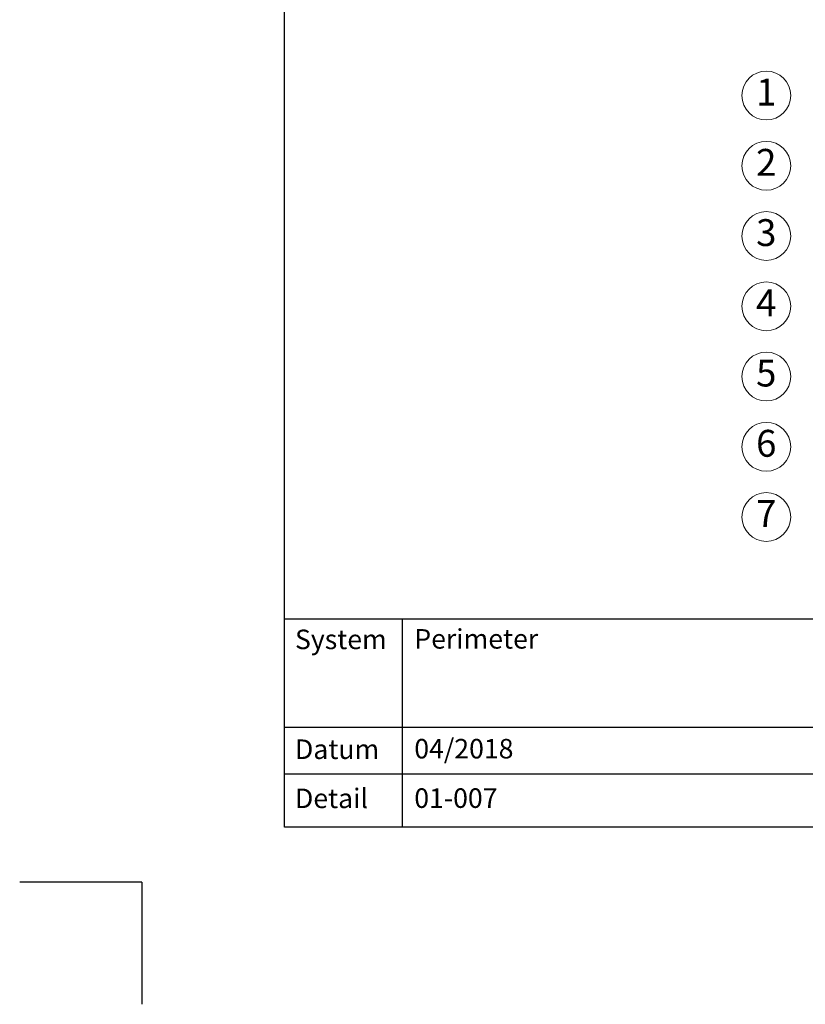
# Model space of a CAD drawing. Units: millimetres. Extents: x -100 to 1585, y -100 to 2200.
# Drawn here: x -100 to 544, y -100 to 707 of the extents above; entities that cross this region are included whole.
import ezdxf

# ---------------------------------------------------------------- set-up
doc = ezdxf.new("R2010")
doc.units = ezdxf.units.MM
doc.layers.get('0').update_dxf_attribs({"lineweight": 25})
for name, color, linetype, lineweight in [('0 @ 1', 7, 'Continuous', 25), ('Legend DE', 7, 'Continuous', 20), ('Legend DE @ 1', 7, 'Continuous', 20)]:
    doc.layers.add(name, color=color, linetype=linetype, lineweight=lineweight)
doc.styles.add('Beschriftung', font='arial.ttf', dxfattribs={"height": 22})

# ---------------------------------------------------------------- blocks, each defined once
blk = doc.blocks.new('A$C6D56434F')
at = {"layer": 'Legend DE'}
blk.add_circle((20, 20), 20, dxfattribs=at)
at = {"layer": 'Legend DE @ 1', "insert": (19.96, 19.98), "char_height": 22, "width": 30.0625, "attachment_point": 5, "style": 'Beschriftung'}
blk.add_mtext('1', dxfattribs=at)
blk = doc.blocks.new('A$C19322969')
at = {"layer": 'Legend DE'}
blk.add_circle((20, 20), 20, dxfattribs=at)
at = {"layer": 'Legend DE @ 1', "insert": (19.96, 19.98), "char_height": 22, "width": 30.0625, "attachment_point": 5, "style": 'Beschriftung'}
blk.add_mtext('2', dxfattribs=at)
blk = doc.blocks.new('A$C43F11C5A')
at = {"layer": 'Legend DE'}
blk.add_circle((20, 20), 20, dxfattribs=at)
at = {"layer": 'Legend DE @ 1', "insert": (19.96, 19.98), "char_height": 22, "width": 30.0625, "attachment_point": 5, "style": 'Beschriftung'}
blk.add_mtext('3', dxfattribs=at)
blk = doc.blocks.new('A$C1E40115B')
at = {"layer": 'Legend DE'}
blk.add_circle((20, 20), 20, dxfattribs=at)
at = {"layer": 'Legend DE @ 1', "insert": (19.96, 19.98), "char_height": 22, "width": 30.0625, "attachment_point": 5, "style": 'Beschriftung'}
blk.add_mtext('4', dxfattribs=at)
blk = doc.blocks.new('A$C3B4B390D')
at = {"layer": 'Legend DE'}
blk.add_circle((20, 20), 20, dxfattribs=at)
at = {"layer": 'Legend DE @ 1', "insert": (19.96, 19.98), "char_height": 22, "width": 30.0625, "attachment_point": 5, "style": 'Beschriftung'}
blk.add_mtext('5', dxfattribs=at)
blk = doc.blocks.new('A$C109102C9')
at = {"layer": 'Legend DE'}
blk.add_circle((20, 20), 20, dxfattribs=at)
at = {"layer": 'Legend DE @ 1', "insert": (19.96, 19.98), "char_height": 22, "width": 30.0625, "attachment_point": 5, "style": 'Beschriftung'}
blk.add_mtext('6', dxfattribs=at)
blk = doc.blocks.new('A$C6068149E')
at = {"layer": 'Legend DE'}
blk.add_circle((20, 20), 20, dxfattribs=at)
at = {"layer": 'Legend DE @ 1', "insert": (19.96, 19.98), "char_height": 22, "width": 30.0625, "attachment_point": 5, "style": 'Beschriftung'}
blk.add_mtext('7', dxfattribs=at)

msp = doc.modelspace()

# ---------------------------------------------------------------- linework, layer by layer
for p, q in [((117, 45), (117, 2055)), ((213.36, 215.55), (213.36, 45)), ((1440, 45), (117, 45)), ((0, 0), (-100, 0)), ((0, 0), (0, -100))]:
    msp.add_line(p, q)
at = {"ltscale": 0.1}
for p, q in [((1440, 215.55), (117, 215.55)), ((735, 126.85), (117, 126.85)), ((735, 88.41), (117, 88.41))]:
    msp.add_line(p, q, dxfattribs=at)

# ---------------------------------------------------------------- block references
at = {"layer": 'Legend DE'}
for name, p in [('A$C6D56434F', (491.56, 624.45)), ('A$C19322969', (491.56, 566.9)), ('A$C43F11C5A', (491.56, 509.36)), ('A$C1E40115B', (491.56, 451.82)), ('A$C3B4B390D', (491.56, 394.28)), ('A$C109102C9', (491.56, 336.74)), ('A$C6068149E', (491.56, 279.2))]:
    msp.add_blockref(name, p, dxfattribs=at)

# ---------------------------------------------------------------- texts
at = {"layer": '0 @ 1', "lineweight": 25, "char_height": 16, "attachment_point": 1, "style": 'Beschriftung'}
for s, insert, width in [('{\\fArial|b0|i0|c0|p34;System}', (125.49, 206.95), 75.701), ('Perimeter', (223.22, 207.39), 505.0557), ('{\\fArial|b0|i0|c0|p34;Datum}', (125.49, 116.97), 87.8725), ('04/2018', (223.22, 117.41), 207.7794), ('{\\fArial|b0|i0|c0|p34;Detail}', (125.49, 76.74), 87.8725), ('01-007', (223.22, 76.91), 500.7724)]:
    msp.add_mtext(s, dxfattribs=dict(at, insert=insert, width=width))

doc.saveas('drawing.dxf')
